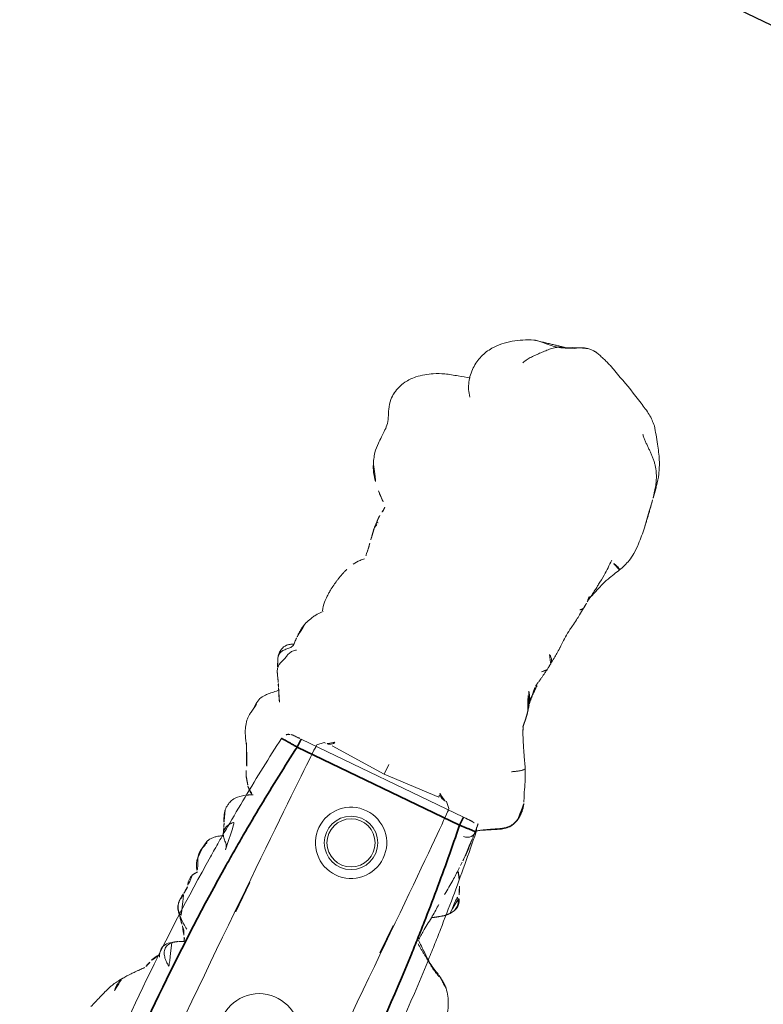
# Model space of a CAD drawing. Units: millimetres. Extents: x -605615582 to 17, y -1703671404 to 113.
# Drawn here: x -605612062 to -605612020, y -1703670643 to -1703670588 of the extents above; entities that cross this region are included whole.
import ezdxf

# ---------------------------------------------------------------- set-up
doc = ezdxf.new("R2010")
doc.units = ezdxf.units.MM
doc.layers.get('0').update_dxf_attribs({"lineweight": 9, "true_color": 0x1c1c1c})
doc.layers.get('Defpoints').update_dxf_attribs({"color": 3, "lineweight": 0})

# ---------------------------------------------------------------- blocks, each defined once
blk = doc.blocks.new('A$C561225A9')
at = {"color": 0, "linetype": 'Continuous', "lineweight": 18}
for p, q in [((90.52, 22.954), (92.342, 22.954)), ((101.223, 22.613), (100.926, 22.918)), ((101.079, 18.806), (101.253, 22.126)), ((101.223, 22.613), (101.221, 22.53)), ((101.679, 18.806), (101.079, 18.806)), ((101.253, 15.487), (101.079, 18.806)), ((100.926, 14.695), (101.223, 15)), ((101.221, 15.083), (101.223, 15)), ((91.945, 14.669), (93.661, 14.671))]:
    blk.add_line(p, q, dxfattribs=at)
for radius in [1.5, 1.35]:
    blk.add_circle((96.808, 18.806), radius, dxfattribs=at)
for start, end in [(0, 180), (180, 0)]:
    blk.add_arc((96.808, 18.806), 2, start, end, dxfattribs=at)
for centre, major_axis, ratio, start_param, end_param in [((84.924, 22.917), (16.002, 0), 0.005236, 0.005099, 3.136494), ((101.22, 21.523), (0.427, 0.448), 0.947539, 0.304029, 0.734715), ((101.22, 16.09), (-0.427, 0.448), 0.947539, 2.406878, 2.837563), ((84.924, 14.695), (16.002, 0), 0.005236, 3.146692, 6.278086), ((100.33, 13.291), (-0.04, 0.498), 0.931358, 1.521531, 3.330867)]:
    blk.add_ellipse(centre, major_axis=major_axis, ratio=ratio, start_param=start_param, end_param=end_param, dxfattribs=at)
for points, knots in [([(84.107, 27.24), (84.042, 27.285), (83.912, 27.358), (83.676, 27.468), (83.484, 27.54), (83.22, 27.634), (82.804, 27.777), (82.428, 27.895), (82.195, 27.965)], [0, 0, 0, 0, 0.184751, 0.286547, 0.369127, 0.453769, 0.659954, 1, 1, 1, 1]), ([(83.586, 27.164), (83.643, 27.172), (83.758, 27.181), (83.931, 27.181), (84.102, 27.16), (84.261, 27.114), (84.359, 27.068), (84.403, 27.043)], [0, 0, 0, 0, 0.204509, 0.409018, 0.613526, 0.818035, 1, 1, 1, 1]), ([(120.614, 27.575), (120.47, 27.598), (120.144, 27.615), (119.671, 27.485), (119.225, 27.271), (118.831, 27.152), (118.435, 27.141), (118.044, 27.152), (117.616, 27.164), (117.181, 27.13), (116.785, 27.012), (116.576, 26.933), (116.482, 26.892)], [0, 0, 0, 0, 0.09436, 0.218029, 0.323277, 0.431964, 0.519206, 0.594509, 0.686054, 0.824006, 0.918456, 1, 1, 1, 1]), ([(123.216, 24.109), (123.154, 24.325), (123.017, 24.784), (122.835, 25.451), (122.567, 26.034), (122.27, 26.495), (121.912, 26.937), (121.375, 27.373), (120.899, 27.533), (120.612, 27.576)], [0, 0, 0, 0, 0.146096, 0.309695, 0.443439, 0.544177, 0.656688, 0.809869, 1, 1, 1, 1]), ([(85.406, 26.264), (85.352, 26.311), (85.257, 26.392), (85.099, 26.52), (84.987, 26.609), (84.884, 26.692), (84.769, 26.786), (84.602, 26.912), (84.479, 26.995), (84.405, 27.041)], [0, 0, 0, 0, 0.244768, 0.37514, 0.489604, 0.585647, 0.686301, 0.816614, 1, 1, 1, 1]), ([(101.253, 26.997), (101.172, 27.01), (101.016, 27.028), (100.819, 27.071), (100.632, 27.073), (100.402, 27.046), (100.106, 26.974), (99.703, 26.791), (99.452, 26.639), (99.304, 26.529)], [0, 0, 0, 0, 0.201323, 0.338621, 0.413949, 0.483846, 0.645958, 0.779457, 1, 1, 1, 1]), ([(101.514, 26.954), (101.468, 26.968), (101.374, 26.985), (101.279, 26.996), (101.231, 26.999), (101.23, 26.999)], [0, 0, 0, 0, 0.498036, 0.996072, 1, 1, 1, 1]), ([(102.797, 26.149), (102.709, 26.231), (102.555, 26.397), (102.342, 26.61), (102.113, 26.803), (101.877, 26.949), (101.644, 26.995), (101.513, 26.997)], [0, 0, 0, 0, 0.190224, 0.354932, 0.486683, 0.722541, 1, 1, 1, 1]), ([(101.514, 26.954), (101.514, 26.961), (101.515, 26.971), (101.515, 26.985), (101.515, 26.995), (101.514, 26.997), (101.513, 26.997)], [0, 0, 0, 0, 0.25608, 0.51216, 0.76824, 1, 1, 1, 1]), ([(104.225, 26.927), (104.217, 26.924), (104.198, 26.917), (104.17, 26.908), (104.141, 26.899), (104.109, 26.889), (104.074, 26.876), (104.037, 26.863), (103.999, 26.85), (103.959, 26.834), (103.92, 26.817), (103.894, 26.806), (103.882, 26.801)], [0, 0, 0, 0, 0.101633, 0.203266, 0.3049, 0.406533, 0.508166, 0.609799, 0.711433, 0.813066, 0.914699, 1, 1, 1, 1]), ([(105.445, 26.537), (105.447, 26.539), (105.448, 26.552), (105.43, 26.611), (105.376, 26.705), (105.336, 26.759), (105.308, 26.793), (105.284, 26.82), (105.259, 26.846), (105.223, 26.88), (105.179, 26.916), (105.058, 26.999), (104.862, 27.056), (104.605, 27.065), (104.447, 27.035), (104.375, 27)], [0, 0, 0, 0, 0.102023, 0.240653, 0.291688, 0.311447, 0.327752, 0.33515, 0.342392, 0.357537, 0.375381, 0.397272, 0.526174, 0.726397, 1, 1, 1, 1]), ([(105.84, 26.551), (105.838, 26.551), (105.828, 26.553), (105.81, 26.554), (105.795, 26.553), (105.787, 26.552)], [0, 0, 0, 0, 0.134987, 0.567493, 1, 1, 1, 1]), ([(116.488, 26.894), (116.429, 26.87), (116.181, 26.762), (115.756, 26.452), (115.438, 26.172), (115.284, 25.985)], [0, 0, 0, 0, 0.100947, 0.443279, 1, 1, 1, 1]), ([(85.879, 26.072), (85.819, 26.082), (85.733, 26.098), (85.653, 26.125), (85.568, 26.151), (85.513, 26.181), (85.48, 26.203)], [0, 0, 0, 0, 0.313352, 0.50203, 0.68996, 1, 1, 1, 1]), ([(86.479, 25.76), (86.465, 25.781), (86.409, 25.829), (86.292, 25.902), (86.214, 25.951), (86.134, 25.994), (86.029, 26.037), (85.934, 26.063), (85.879, 26.073)], [0, 0, 0, 0, 0.351438, 0.52644, 0.589027, 0.653899, 0.789738, 1, 1, 1, 1]), ([(90.157, 26.039), (89.976, 26.086), (89.718, 26.087), (89.376, 26.028), (89.115, 25.873), (88.81, 25.516), (88.571, 25.21), (88.446, 25.006)], [0, 0, 0, 0, 0.29823, 0.408259, 0.493211, 0.693555, 1, 1, 1, 1]), ([(90.091, 26.005), (90.041, 26.019), (89.939, 26.041), (89.784, 26.061), (89.627, 26.062), (89.472, 26.036), (89.327, 25.977), (89.2, 25.888), (89.091, 25.776), (89.025, 25.674), (88.994, 25.613), (88.987, 25.597)], [0, 0, 0, 0, 0.120025, 0.240051, 0.360076, 0.480102, 0.600127, 0.720153, 0.840178, 0.960204, 1, 1, 1, 1]), ([(91.328, 26.038), (91.212, 26.078), (91.045, 26.113), (90.818, 26.071), (90.701, 26.025), (90.626, 26.007), (90.591, 26)], [0, 0, 0, 0, 0.317243, 0.508963, 0.695153, 1, 1, 1, 1]), ([(92.321, 26.179), (92.207, 26.194), (92.017, 26.141), (91.725, 25.979), (91.582, 25.839), (91.512, 25.763)], [0, 0, 0, 0, 0.551762, 0.790204, 1, 1, 1, 1]), ([(92.953, 26.191), (92.977, 26.19), (93.037, 26.18), (93.129, 26.145), (93.192, 26.105), (93.221, 26.082)], [0, 0, 0, 0, 0.247702, 0.623851, 1, 1, 1, 1]), ([(93.371, 26.13), (93.368, 26.13), (93.359, 26.131), (93.346, 26.129), (93.331, 26.124), (93.319, 26.117), (93.308, 26.11), (93.298, 26.104), (93.289, 26.1), (93.279, 26.095), (93.268, 26.092), (93.257, 26.09), (93.245, 26.088), (93.233, 26.085), (93.225, 26.083), (93.221, 26.082)], [0, 0, 0, 0, 0.058445, 0.136908, 0.215371, 0.293834, 0.372297, 0.450759, 0.529222, 0.607685, 0.686148, 0.764611, 0.843074, 0.921537, 1, 1, 1, 1]), ([(94.075, 25.418), (94.072, 25.423), (94.063, 25.44), (94.046, 25.469), (94.025, 25.504), (93.993, 25.558), (93.949, 25.627), (93.866, 25.746), (93.745, 25.883), (93.62, 25.992), (93.543, 26.044)], [0, 0, 0, 0, 0.013678, 0.038484, 0.066228, 0.098252, 0.177947, 0.281384, 0.573679, 1, 1, 1, 1]), ([(96.64, 25.311), (96.516, 25.5), (96.311, 25.739), (95.931, 25.93), (95.695, 25.971), (95.515, 25.984), (95.423, 25.969)], [0, 0, 0, 0, 0.282219, 0.461307, 0.672818, 1, 1, 1, 1]), ([(99.154, 26.443), (99.049, 26.389), (98.885, 26.305), (98.637, 26.18), (98.422, 26.075), (98.146, 25.94), (97.989, 25.881), (97.916, 25.862)], [0, 0, 0, 0, 0.230667, 0.351151, 0.471945, 0.677611, 1, 1, 1, 1]), ([(99.302, 26.523), (99.263, 26.506), (99.214, 26.48), (99.168, 26.452), (99.158, 26.446)], [0, 0, 0, 0, 0.792472, 1, 1, 1, 1]), ([(103.1, 26.36), (103.069, 26.35), (103.007, 26.323), (102.936, 26.282), (102.897, 26.253), (102.885, 26.244)], [0, 0, 0, 0, 0.408568, 0.817135, 1, 1, 1, 1]), ([(107.826, 25.852), (107.74, 25.933), (107.591, 26.054), (107.359, 26.203), (107.119, 26.328), (106.931, 26.407), (106.809, 26.45)], [0, 0, 0, 0, 0.308895, 0.49667, 0.686746, 1, 1, 1, 1]), ([(109.42, 25.952), (109.309, 25.973), (109.12, 26), (108.871, 26.014), (108.616, 26.02), (108.276, 26.012), (108, 25.955), (107.843, 25.904)], [0, 0, 0, 0, 0.197408, 0.334396, 0.425406, 0.650925, 1, 1, 1, 1]), ([(115.285, 25.985), (115.187, 25.903), (115.044, 25.767), (114.888, 25.526), (114.684, 25.319), (114.518, 25.162)], [0, 0, 0, 0, 0.343516, 0.551963, 1, 1, 1, 1]), ([(87.397, 25.436), (87.364, 25.47), (87.292, 25.533), (87.168, 25.604), (87.03, 25.639), (86.887, 25.635), (86.749, 25.596), (86.621, 25.532), (86.503, 25.45), (86.397, 25.355), (86.303, 25.249), (86.218, 25.135), (86.15, 25.038), (86.108, 24.983), (86.094, 24.966)], [0, 0, 0, 0, 0.087285, 0.17457, 0.261855, 0.34914, 0.436425, 0.52371, 0.610995, 0.69828, 0.785565, 0.87285, 0.960135, 1, 1, 1, 1]), ([(87.407, 25.435), (87.328, 25.562), (87.18, 25.72), (86.868, 25.84), (86.621, 25.805), (86.451, 25.753), (86.362, 25.697)], [0, 0, 0, 0, 0.26992, 0.448878, 0.668507, 1, 1, 1, 1]), ([(87.599, 25.157), (87.584, 25.185), (87.546, 25.248), (87.48, 25.343), (87.426, 25.406), (87.397, 25.436)], [0, 0, 0, 0, 0.278974, 0.639487, 1, 1, 1, 1]), ([(88.98, 25.718), (88.909, 25.66), (88.784, 25.555), (88.71, 25.505), (88.582, 25.38), (88.534, 25.334), (88.509, 25.311)], [0, 0, 0, 0, 0.42617, 0.727847, 0.861366, 1, 1, 1, 1]), ([(94.461, 25.598), (94.395, 25.572), (94.363, 25.555), (94.236, 25.507), (94.245, 25.508)], [0, 0, 0, 0, 0.698018, 1, 1, 1, 1]), ([(111.505, 25.04), (111.436, 25.113), (111.251, 25.283), (111.064, 25.421), (110.948, 25.48)], [0, 0, 0, 0, 0.338544, 1, 1, 1, 1]), ([(87.969, 24.947), (87.919, 24.918), (87.85, 24.877), (87.791, 24.846), (87.773, 24.836)], [0, 0, 0, 0, 0.699129, 1, 1, 1, 1]), ([(87.973, 24.949), (87.964, 24.944), (87.896, 24.901), (87.836, 24.845), (87.788, 24.791)], [0, 0, 0, 0, 0.129845, 1, 1, 1, 1]), ([(88.509, 25.311), (88.488, 25.293), (88.45, 25.26), (88.4, 25.203), (88.334, 25.132), (88.21, 25.065), (88.211, 25.086), (88.108, 25.025), (88.019, 24.976), (87.969, 24.947)], [0, 0, 0, 0, 0.113633, 0.214163, 0.345027, 0.497291, 0.723588, 0.866541, 1, 1, 1, 1]), ([(97.173, 25.4), (97.134, 25.371), (97.049, 25.29), (96.892, 25.087), (96.808, 24.914), (96.771, 24.832)], [0, 0, 0, 0, 0.287696, 0.630308, 1, 1, 1, 1]), ([(112.426, 25.152), (112.343, 25.139), (112.22, 25.12), (112.053, 25.089), (111.915, 25.077), (111.722, 25.053), (111.591, 25.033), (111.511, 25.019)], [0, 0, 0, 0, 0.255203, 0.399868, 0.60394, 0.77144, 1, 1, 1, 1]), ([(113.317, 25.3), (113.224, 25.292), (113.07, 25.275), (112.854, 25.235), (112.624, 25.195), (112.496, 25.168), (112.426, 25.153)], [0, 0, 0, 0, 0.304878, 0.495586, 0.689224, 1, 1, 1, 1]), ([(113.32, 25.3), (113.333, 25.301), (113.393, 25.3), (113.5, 25.273), (113.59, 25.226), (113.634, 25.198)], [0, 0, 0, 0, 0.115533, 0.557767, 1, 1, 1, 1]), ([(113.651, 25.316), (113.654, 25.316), (113.662, 25.314), (113.67, 25.307), (113.669, 25.295), (113.662, 25.278), (113.654, 25.255), (113.645, 25.229), (113.638, 25.208), (113.634, 25.198)], [0, 0, 0, 0, 0.102543, 0.252119, 0.401695, 0.551272, 0.700848, 0.850424, 1, 1, 1, 1]), ([(114.604, 25.271), (114.566, 25.271), (114.486, 25.272), (114.312, 25.275), (114.164, 25.299), (114.057, 25.324)], [0, 0, 0, 0, 0.228883, 0.474495, 1, 1, 1, 1]), ([(125.246, 23.731), (125.035, 23.878), (124.58, 24.107), (123.789, 24.241), (122.949, 24.119), (122.468, 23.845), (122.238, 23.659)], [0, 0, 0, 0, 0.23567, 0.482687, 0.73857, 1, 1, 1, 1]), ([(126.684, 21.806), (126.526, 22.197), (126.228, 22.731), (125.717, 23.353), (125.411, 23.612), (125.246, 23.731)], [0, 0, 0, 0, 0.498989, 0.749099, 1, 1, 1, 1]), ([(101.501, 22.071), (101.475, 22.083), (101.451, 22.097), (101.408, 22.128), (101.388, 22.144), (101.352, 22.18), (101.335, 22.198), (101.307, 22.236), (101.294, 22.256), (101.278, 22.286), (101.272, 22.297), (101.263, 22.317), (101.259, 22.328), (101.247, 22.359), (101.24, 22.38), (101.225, 22.444), (101.221, 22.487), (101.221, 22.53)], [0, 0, 0, 0, 0.125, 0.125, 0.25, 0.25, 0.375, 0.375, 0.5, 0.5, 0.5625, 0.5625, 0.625, 0.625, 0.75, 0.75, 1, 1, 1, 1]), ([(126.681, 21.813), (126.693, 21.784), (126.714, 21.717), (126.739, 21.604), (126.757, 21.479), (126.77, 21.354), (126.781, 21.228), (126.79, 21.103), (126.801, 20.978), (126.815, 20.856), (126.832, 20.738), (126.853, 20.622), (126.879, 20.51), (126.9, 20.436), (126.91, 20.402)], [0, 0, 0, 0, 0.073836, 0.158033, 0.24223, 0.326426, 0.410623, 0.49482, 0.579016, 0.663213, 0.74741, 0.831607, 0.915803, 1, 1, 1, 1]), ([(126.91, 20.402), (126.938, 20.351), (126.992, 20.24), (127.05, 20.092), (127.077, 19.998), (127.085, 19.962)], [0, 0, 0, 0, 0.384558, 0.769116, 1, 1, 1, 1]), ([(127.572, 18.81), (127.549, 18.936), (127.397, 19.32), (127.237, 19.703), (127.088, 19.952)], [0, 0, 0, 0, 0.290014, 1, 1, 1, 1]), ([(127.25, 19.55), (127.292, 19.497), (127.369, 19.385), (127.466, 19.207), (127.536, 19.017), (127.58, 18.819), (127.597, 18.618), (127.589, 18.45), (127.576, 18.35), (127.57, 18.317)], [0, 0, 0, 0, 0.153876, 0.307752, 0.461627, 0.615503, 0.769379, 0.923255, 1, 1, 1, 1]), ([(125.277, 13.634), (125.44, 13.801), (125.761, 14.178), (126.262, 15.189), (126.662, 15.981), (126.906, 16.56)], [0, 0, 0, 0, 0.202862, 0.436279, 1, 1, 1, 1]), ([(101.221, 15.083), (101.221, 15.104), (101.222, 15.126), (101.225, 15.158), (101.227, 15.169), (101.231, 15.191), (101.233, 15.201), (101.245, 15.255), (101.261, 15.296), (101.294, 15.356), (101.307, 15.376), (101.335, 15.414), (101.352, 15.433), (101.387, 15.468), (101.407, 15.485), (101.44, 15.508), (101.451, 15.515), (101.475, 15.529), (101.488, 15.536), (101.501, 15.542)], [0, 0, 0, 0, 0.125, 0.125, 0.1875, 0.1875, 0.25, 0.25, 0.5, 0.5, 0.625, 0.625, 0.75, 0.75, 0.875, 0.875, 0.9375, 0.9375, 1, 1, 1, 1]), ([(107.744, 13.073), (107.751, 13.075), (107.789, 13.084), (107.857, 13.103), (107.949, 13.134), (108.04, 13.169), (108.129, 13.207), (108.217, 13.247), (108.304, 13.289), (108.39, 13.333), (108.474, 13.381), (108.554, 13.433), (108.606, 13.471), (108.631, 13.491)], [0, 0, 0, 0, 0.019946, 0.117951, 0.215957, 0.313962, 0.411968, 0.509973, 0.607978, 0.705984, 0.803989, 0.901995, 1, 1, 1, 1]), ([(108.185, 13.183), (108.202, 13.189), (108.253, 13.205), (108.336, 13.236), (108.432, 13.28), (108.526, 13.329), (108.617, 13.382), (108.706, 13.44), (108.792, 13.501), (108.848, 13.544), (108.875, 13.567)], [0, 0, 0, 0, 0.068646, 0.201697, 0.334747, 0.467798, 0.600848, 0.733899, 0.866949, 1, 1, 1, 1]), ([(108.311, 13.263), (108.395, 13.252), (108.53, 13.238), (108.693, 13.235), (108.915, 13.234), (109.213, 13.227), (109.425, 13.238), (109.519, 13.246)], [0, 0, 0, 0, 0.204967, 0.331998, 0.443199, 0.737875, 1, 1, 1, 1]), ([(110.095, 13.341), (110.11, 13.326), (110.139, 13.296), (110.175, 13.257), (110.208, 13.223), (110.24, 13.194), (110.272, 13.168), (110.302, 13.146), (110.325, 13.135), (110.337, 13.13)], [0, 0, 0, 0, 0.140544, 0.286433, 0.432322, 0.578211, 0.7241, 0.869989, 1, 1, 1, 1]), ([(111.167, 13.365), (111.152, 13.338), (111.109, 13.269), (111.018, 13.168), (110.881, 13.092), (110.775, 13.077), (110.719, 13.077), (110.717, 13.078)], [0, 0, 0, 0, 0.163647, 0.437854, 0.712062, 0.986269, 1, 1, 1, 1]), ([(122.301, 12.061), (122.521, 12.104), (122.989, 12.229), (123.71, 12.545), (124.465, 13.046), (125, 13.422), (125.277, 13.634)], [0, 0, 0, 0, 0.194228, 0.425098, 0.695181, 1, 1, 1, 1]), ([(92.179, 11.102), (92.205, 11.154), (92.253, 11.259), (92.329, 11.414), (92.411, 11.565), (92.5, 11.713), (92.594, 11.857), (92.692, 12.001), (92.788, 12.146), (92.885, 12.292), (92.981, 12.439), (93.078, 12.586), (93.177, 12.732), (93.261, 12.854), (93.313, 12.927), (93.33, 12.952)], [0, 0, 0, 0, 0.079869, 0.159737, 0.239606, 0.319475, 0.399344, 0.479212, 0.559081, 0.63895, 0.718818, 0.798687, 0.878556, 0.958425, 1, 1, 1, 1]), ([(92.272, 11.177), (92.378, 11.415), (92.608, 11.851), (93.068, 12.446), (93.373, 12.837), (93.534, 13.037)], [0, 0, 0, 0, 0.353591, 0.668247, 1, 1, 1, 1]), ([(93.583, 13.026), (93.79, 13.019), (94.285, 12.996), (95.067, 12.901), (95.588, 12.878), (95.833, 12.871)], [0, 0, 0, 0, 0.268797, 0.646848, 1, 1, 1, 1]), ([(96.467, 12.818), (96.51, 12.815), (96.864, 12.792), (97.448, 12.742), (97.961, 12.728), (98.177, 12.724), (98.185, 12.724)], [0, 0, 0, 0, 0.069637, 0.571899, 0.984433, 1, 1, 1, 1]), ([(97.596, 12.451), (97.7, 12.507), (97.839, 12.593), (97.944, 12.681), (97.988, 12.721), (97.997, 12.729)], [0, 0, 0, 0, 0.607848, 0.920988, 1, 1, 1, 1]), ([(98.538, 12.72), (98.509, 12.721), (98.48, 12.721), (98.421, 12.723), (98.392, 12.724), (98.303, 12.726), (98.243, 12.728), (98.182, 12.73)], [0, 0, 0, 0, 0.25, 0.25, 0.5, 0.5, 1, 1, 1, 1]), ([(99.993, 12.777), (99.967, 12.775), (99.94, 12.773), (99.887, 12.768), (99.859, 12.766), (99.804, 12.761), (99.776, 12.759), (99.734, 12.755), (99.719, 12.753), (99.69, 12.751), (99.676, 12.75), (99.632, 12.746), (99.603, 12.743), (99.544, 12.738), (99.514, 12.736), (99.454, 12.731), (99.423, 12.729), (99.362, 12.725), (99.332, 12.723), (99.27, 12.72), (99.24, 12.719), (99.179, 12.717), (99.148, 12.716), (99.087, 12.715), (99.056, 12.715), (98.993, 12.714), (98.961, 12.714), (98.897, 12.714), (98.865, 12.714), (98.801, 12.714), (98.769, 12.715), (98.704, 12.716), (98.671, 12.716), (98.605, 12.718), (98.572, 12.719), (98.538, 12.72)], [0, 0, 0, 0, 0.0625, 0.0625, 0.125, 0.125, 0.1875, 0.1875, 0.21875, 0.21875, 0.25, 0.25, 0.3125, 0.3125, 0.375, 0.375, 0.4375, 0.4375, 0.5, 0.5, 0.5625, 0.5625, 0.625, 0.625, 0.6875, 0.6875, 0.75, 0.75, 0.8125, 0.8125, 0.875, 0.875, 0.9375, 0.9375, 1, 1, 1, 1]), ([(100.457, 12.808), (100.439, 12.807), (100.421, 12.805), (100.385, 12.803), (100.367, 12.802), (100.332, 12.8), (100.314, 12.799), (100.277, 12.796), (100.257, 12.795), (100.218, 12.792), (100.198, 12.791), (100.159, 12.788), (100.139, 12.787), (100.098, 12.784), (100.077, 12.783), (100.035, 12.78), (100.014, 12.778), (99.993, 12.777)], [0, 0, 0, 0, 0.125, 0.125, 0.25, 0.25, 0.375, 0.375, 0.5, 0.5, 0.625, 0.625, 0.75, 0.75, 0.875, 0.875, 1, 1, 1, 1]), ([(100.867, 12.848), (100.852, 12.848), (100.837, 12.847), (100.806, 12.844), (100.79, 12.843), (100.758, 12.839), (100.741, 12.838), (100.708, 12.834), (100.69, 12.832), (100.656, 12.828), (100.639, 12.826), (100.604, 12.823), (100.587, 12.821), (100.552, 12.818), (100.533, 12.816), (100.496, 12.812), (100.477, 12.81), (100.457, 12.808)], [0, 0, 0, 0, 0.125, 0.125, 0.25, 0.25, 0.375, 0.375, 0.5, 0.5, 0.625, 0.625, 0.75, 0.75, 0.875, 0.875, 1, 1, 1, 1]), ([(100.473, 12.739), (100.483, 12.727), (100.534, 12.66), (100.621, 12.534), (100.73, 12.359), (100.835, 12.181), (100.937, 12.001), (101.04, 11.821), (101.145, 11.642), (101.259, 11.467), (101.388, 11.304), (101.541, 11.163), (101.717, 11.056), (101.913, 10.986), (102.049, 10.957), (102.118, 10.947)], [0, 0, 0, 0, 0.018932, 0.100687, 0.182443, 0.264199, 0.345954, 0.42771, 0.509466, 0.591222, 0.672977, 0.754733, 0.836489, 0.918244, 1, 1, 1, 1]), ([(100.478, 12.733), (100.59, 12.555), (100.816, 12.195), (101.053, 11.698), (101.305, 11.343), (101.538, 11.124), (101.827, 10.988), (102.026, 10.943), (102.129, 10.932)], [0, 0, 0, 0, 0.263743, 0.521076, 0.645967, 0.766908, 0.884289, 1, 1, 1, 1]), ([(107.144, 12.98), (107.116, 12.977), (107.06, 12.97), (106.977, 12.96), (106.901, 12.952), (106.853, 12.948), (106.834, 12.947)], [0, 0, 0, 0, 0.269564, 0.539129, 0.808693, 1, 1, 1, 1]), ([(110.745, 13.078), (110.854, 13.067), (111.057, 13.047), (111.417, 13.013), (111.629, 13.002), (111.841, 13.001), (112.08, 13.005), (112.286, 12.998), (112.442, 12.989)], [0, 0, 0, 0, 0.231068, 0.412122, 0.621723, 0.659595, 0.727574, 1, 1, 1, 1]), ([(112.442, 12.989), (112.598, 12.976), (112.849, 12.949), (113.184, 12.897), (113.548, 12.848), (113.927, 12.805), (114.184, 12.782), (114.328, 12.771)], [0, 0, 0, 0, 0.295635, 0.451779, 0.640837, 0.799087, 1, 1, 1, 1]), ([(114.158, 12.912), (114.165, 12.902), (114.188, 12.871), (114.221, 12.827), (114.259, 12.793), (114.305, 12.774), (114.341, 12.768), (114.361, 12.766), (114.364, 12.766)], [0, 0, 0, 0, 0.091249, 0.309605, 0.52796, 0.746316, 0.964671, 1, 1, 1, 1]), ([(115.057, 12.772), (115.01, 12.76), (114.911, 12.742), (114.782, 12.734), (114.701, 12.737), (114.67, 12.74)], [0, 0, 0, 0, 0.377173, 0.765228, 1, 1, 1, 1]), ([(114.794, 12.737), (114.989, 12.703), (115.289, 12.66), (115.669, 12.617), (116.022, 12.58), (116.621, 12.521), (117.129, 12.512), (117.446, 12.518)], [0, 0, 0, 0, 0.316567, 0.423464, 0.497814, 0.69274, 1, 1, 1, 1]), ([(115.004, 12.72), (115.184, 12.651), (115.476, 12.546), (115.956, 12.427), (116.499, 12.202), (116.902, 12.01), (117.141, 11.879)], [0, 0, 0, 0, 0.270356, 0.42527, 0.650659, 1, 1, 1, 1]), ([(104.821, 11.817), (104.821, 11.817), (104.809, 11.812), (104.783, 11.811), (104.739, 11.836), (104.69, 11.878), (104.64, 11.93), (104.592, 11.988), (104.548, 12.05), (104.505, 12.111), (104.463, 12.173), (104.424, 12.235), (104.386, 12.297), (104.349, 12.359), (104.324, 12.4), (104.313, 12.422)], [0, 0, 0, 0, 0.000604, 0.083887, 0.16717, 0.250453, 0.333736, 0.417019, 0.500302, 0.583585, 0.666868, 0.750151, 0.833434, 0.916717, 1, 1, 1, 1]), ([(117.142, 11.879), (117.148, 11.876), (117.168, 11.885), (117.208, 11.942), (117.249, 12.043), (117.285, 12.169), (117.318, 12.299), (117.338, 12.385), (117.346, 12.425)], [0, 0, 0, 0, 0.132911, 0.312311, 0.49171, 0.67111, 0.85051, 1, 1, 1, 1]), ([(95.642, 12.09), (95.653, 12.081), (95.699, 12.046), (95.785, 11.991), (95.905, 11.934), (96.034, 11.9), (96.167, 11.89), (96.3, 11.908), (96.427, 11.953), (96.544, 12.02), (96.624, 12.082), (96.666, 12.119), (96.674, 12.127)], [0, 0, 0, 0, 0.03538, 0.152396, 0.269413, 0.38643, 0.503447, 0.620463, 0.73748, 0.854497, 0.971514, 1, 1, 1, 1]), ([(95.643, 12.089), (95.715, 12.028), (95.852, 11.942), (96.076, 11.865), (96.359, 11.861), (96.556, 11.94), (96.701, 12.021), (96.762, 12.062)], [0, 0, 0, 0, 0.198124, 0.34794, 0.507844, 0.783523, 1, 1, 1, 1]), ([(103.069, 11.056), (103.075, 11.058), (103.091, 11.065), (103.143, 11.09), (103.296, 11.162), (103.637, 11.31), (104.187, 11.51), (104.593, 11.703), (104.823, 11.818)], [0, 0, 0, 0, 0.032543, 0.066715, 0.143358, 0.345471, 0.628378, 1, 1, 1, 1]), ([(117.141, 11.879), (117.371, 11.77), (117.754, 11.639), (118.356, 11.537), (119.043, 11.558), (119.558, 11.601), (119.877, 11.65)], [0, 0, 0, 0, 0.282437, 0.450928, 0.660477, 1, 1, 1, 1]), ([(122.293, 12.108), (122.24, 12.091), (122.133, 12.058), (121.971, 12.015), (121.808, 11.977), (121.669, 11.95), (121.585, 11.935), (121.555, 11.93)], [0, 0, 0, 0, 0.220659, 0.441318, 0.661978, 0.882637, 1, 1, 1, 1]), ([(91.829, 10.528), (91.854, 10.557), (91.937, 10.658), (92.057, 10.848), (92.139, 11.017), (92.179, 11.102)], [0, 0, 0, 0, 0.170474, 0.585237, 1, 1, 1, 1]), ([(102.118, 10.947), (102.184, 10.937), (102.316, 10.926), (102.516, 10.93), (102.714, 10.956), (102.898, 11), (103.016, 11.037), (103.069, 11.056)], [0, 0, 0, 0, 0.206428, 0.412857, 0.619285, 0.825713, 1, 1, 1, 1]), ([(88.286, 9.652), (88.453, 9.647), (88.791, 9.641), (89.394, 9.65), (90.162, 9.676), (91.052, 9.922), (91.546, 10.258), (91.771, 10.466)], [0, 0, 0, 0, 0.133906, 0.272524, 0.493579, 0.74673, 1, 1, 1, 1])]:
    blk.add_open_spline(points, degree=3, knots=knots, dxfattribs=at)
for points, degree in [([(84.405, 27.042), (84.366, 27.084), (84.108, 27.24)], 2), ([(99.304, 26.529), (99.23, 26.485), (99.154, 26.443)], 2), ([(101.513, 26.997), (101.383, 26.991), (101.253, 26.997)], 2), ([(103.672, 26.706), (103.66, 26.699), (103.637, 26.686), (103.602, 26.667), (103.567, 26.647), (103.533, 26.627), (103.496, 26.609), (103.46, 26.588), (103.425, 26.565), (103.389, 26.54), (103.35, 26.515), (103.311, 26.489), (103.271, 26.464), (103.229, 26.438), (103.187, 26.412), (103.144, 26.386), (103.115, 26.369), (103.1, 26.36)], 3), ([(103.672, 26.706), (103.706, 26.723), (103.775, 26.752), (103.884, 26.78), (103.997, 26.788), (104.11, 26.777), (104.222, 26.748), (104.33, 26.709), (104.438, 26.669), (104.548, 26.637), (104.661, 26.613), (104.773, 26.591), (104.884, 26.558), (104.986, 26.504), (105.077, 26.432), (105.158, 26.347), (105.207, 26.285), (105.23, 26.253)], 3), ([(104.225, 26.927), (104.258, 26.948), (104.327, 26.984), (104.435, 27.022), (104.55, 27.037), (104.665, 27.027), (104.775, 26.99), (104.876, 26.93), (104.966, 26.855), (105.05, 26.772), (105.134, 26.689), (105.224, 26.613), (105.326, 26.556), (105.437, 26.528), (105.554, 26.529), (105.67, 26.544), (105.748, 26.553), (105.787, 26.552)], 3), ([(105.839, 26.551), (105.818, 26.549), (105.797, 26.548)], 2), ([(106.809, 26.45), (106.4, 26.564), (105.839, 26.551)], 2), ([(85.48, 26.203), (85.44, 26.222), (85.406, 26.264)], 2), ([(90.597, 26), (90.38, 25.989), (90.157, 26.039)], 2), ([(91.606, 25.852), (91.481, 25.957), (91.328, 26.038)], 2), ([(92.96, 26.191), (92.616, 26.274), (92.316, 26.179)], 2), ([(93.37, 26.13), (92.952, 26.146), (92.96, 26.191)], 2), ([(93.543, 26.044), (93.462, 26.099), (93.37, 26.13)], 2), ([(102.885, 26.244), (102.522, 26.059), (102.135, 25.822)], 2), ([(87.599, 25.158), (87.512, 25.303), (87.407, 25.435)], 2), ([(93.409, 24.981), (93.449, 24.982), (93.532, 24.998), (93.645, 25.051), (93.744, 25.13), (93.833, 25.221), (93.92, 25.317), (94.016, 25.409), (94.126, 25.485), (94.251, 25.533), (94.385, 25.545), (94.519, 25.525), (94.648, 25.482), (94.768, 25.419), (94.877, 25.34), (94.974, 25.247), (95.033, 25.179), (95.063, 25.144)], 3), ([(94.736, 25.714), (94.622, 25.663), (94.461, 25.598)], 2), ([(95.423, 25.969), (95.055, 25.905), (94.736, 25.714)], 2), ([(97.592, 25.704), (97.418, 25.574), (97.173, 25.4)], 2), ([(97.916, 25.862), (97.746, 25.803), (97.592, 25.704)], 2), ([(110.54, 25.679), (110.016, 25.87), (109.42, 25.952)], 2), ([(87.813, 24.762), (87.731, 24.91), (87.599, 25.158)], 2), ([(96.858, 24.932), (96.75, 25.134), (96.64, 25.311)], 2), ([(113.651, 25.316), (113.516, 25.307), (113.317, 25.3)], 2), ([(114.057, 25.324), (113.861, 25.339), (113.651, 25.316)], 2), ([(126.91, 20.402), (126.884, 20.446), (126.831, 20.526), (126.742, 20.641), (126.644, 20.75), (126.54, 20.854), (126.431, 20.955), (126.321, 21.054), (126.208, 21.151), (126.096, 21.245), (125.986, 21.339), (125.876, 21.432), (125.765, 21.522), (125.649, 21.604), (125.529, 21.679), (125.402, 21.75), (125.314, 21.795), (125.269, 21.813)], 3), ([(127.088, 19.952), (126.905, 20.805), (126.691, 21.787)], 2), ([(126.91, 20.402), (126.92, 20.367), (126.939, 20.302), (126.973, 20.205), (127.009, 20.112), (127.044, 20.026), (127.075, 19.951), (127.107, 19.879), (127.14, 19.812), (127.168, 19.755), (127.191, 19.708), (127.213, 19.663), (127.234, 19.625), (127.246, 19.599), (127.251, 19.582), (127.254, 19.565), (127.254, 19.553), (127.25, 19.55)], 3), ([(126.906, 16.56), (127.343, 17.414), (127.575, 18.346)], 2), ([(127.575, 18.346), (127.592, 18.491), (127.596, 18.627), (127.581, 18.75)], 3), ([(124.573, 14.018), (124.525, 13.971), (124.431, 13.875), (124.295, 13.727), (124.163, 13.574), (124.035, 13.417), (123.908, 13.261), (123.78, 13.105), (123.647, 12.952), (123.507, 12.807), (123.357, 12.672), (123.197, 12.549), (123.029, 12.437), (122.853, 12.339), (122.67, 12.251), (122.484, 12.175), (122.357, 12.129), (122.293, 12.108)], 3), ([(108.285, 13.194), (108.719, 13.232), (109.162, 13.307)], 2), ([(109.22, 13.302), (109.778, 13.194), (110.416, 13.107)], 2), ([(94.985, 12.911), (95.172, 12.625), (95.375, 12.349)], 2), ([(100.423, 12.809), (100.451, 12.772), (100.478, 12.733)], 2), ([(104.823, 11.818), (105.699, 12.359), (106.564, 12.806)], 2), ([(106.564, 12.806), (106.769, 12.901), (106.977, 12.972)], 2), ([(106.843, 12.947), (107.009, 12.962), (107.192, 12.981)], 2), ([(107.192, 12.981), (107.465, 13.011), (107.75, 13.075)], 2), ([(107.715, 13.067), (107.856, 13.096), (108.183, 13.183)], 2), ([(108.183, 13.183), (108.215, 13.191), (108.247, 13.201)], 2), ([(108.192, 13.186), (108.238, 13.19), (108.285, 13.194)], 2), ([(110.416, 13.107), (110.583, 13.087), (110.745, 13.078)], 2), ([(114.364, 12.766), (114.518, 12.754), (114.672, 12.739)], 2), ([(95.375, 12.349), (95.5, 12.208), (95.643, 12.089)], 2), ([(96.8, 12.081), (97.079, 12.169), (97.275, 12.286)], 2), ([(119.877, 11.65), (120.723, 11.772), (121.587, 11.935)], 2), ([(121.586, 11.935), (121.943, 11.99), (122.301, 12.061)], 2), ([(91.771, 10.466), (92.065, 10.792), (92.272, 11.177)], 2), ([(102.059, 10.942), (102.571, 10.868), (103.056, 11.051)], 2)]:
    blk.add_open_spline(points, degree=degree, dxfattribs=at)
blk = doc.blocks.new('*U402')
at = {"lineweight": 18, "rotation": 90}
blk.add_blockref('A$C561225A9', (18.177, -63.757), dxfattribs=at)
blk = doc.blocks.new('*U403')
at = {"color": 0, "linetype": 'ByBlock', "lineweight": -2, "transparency": 16777216, "rotation": 334.2857142857144}
blk.add_blockref('*U402', (2315.014, -729.795), dxfattribs=at)
blk = doc.blocks.new('A$C745C6913')
at = {"linetype": 'Continuous', "lineweight": 35}
for p, q in [((1.945, 31.838), (1.945, 31.338)), ((12.054, 31.338), (12.054, 31.838)), ((12.054, 31.338), (1.945, 31.338)), ((1.945, 0), (1.945, 0.5)), ((1.945, 0.5), (12.054, 0.5)), ((12.054, 0), (12.054, 0.5))]:
    blk.add_line(p, q, dxfattribs=at)
at = {"linetype": 'Continuous', "lineweight": 18}
for p, q in [((1.945, 31.838), (12.054, 31.838)), ((12.054, 0), (1.945, 0))]:
    blk.add_line(p, q, dxfattribs=at)
for centre, major_axis, start_param, end_param in [((1.441, 31.335), (0.5, 0), 1.894903, 3.019622), ((12.558, 31.335), (-0.5, 0), 3.263563, 4.356906), ((1.441, 0.503), (-0.5, 0), 0.12197, 1.170331), ((12.558, 0.503), (0.5, 0), 5.098342, 6.161215)]:
    blk.add_ellipse(centre, major_axis=major_axis, ratio=0.999986, start_param=start_param, end_param=end_param, dxfattribs=at)
at = {"linetype": 'Continuous', "lineweight": 18, "extrusion": (0, 0, -1)}
blk.add_ellipse((1.441, 0.503), major_axis=(-0.5, 0), ratio=0.999986, start_param=5.098342, end_param=6.161215, dxfattribs=at)
at = {"linetype": 'Continuous', "lineweight": 18}
for points, knots in [([(1.508, 31.836), (1.492, 31.836), (1.457, 31.836), (1.44, 31.836), (1.418, 31.835), (1.397, 31.833), (1.35, 31.828), (1.311, 31.818), (1.282, 31.808)], [0, 0, 0, 0, 0.216281, 0.508409, 0.60233, 0.660072, 0.757233, 1, 1, 1, 1]), ([(1.505, 31.836), (1.512, 31.836), (1.519, 31.836), (1.546, 31.837), (1.567, 31.837), (1.601, 31.837), (1.614, 31.837), (1.639, 31.837), (1.653, 31.837), (1.694, 31.837), (1.723, 31.837), (1.768, 31.837), (1.784, 31.838), (1.816, 31.838), (1.832, 31.838), (1.88, 31.838), (1.912, 31.838), (1.945, 31.838)], [0, 0, 0, 0, 0.076468, 0.076468, 0.261174, 0.261174, 0.353528, 0.353528, 0.445881, 0.445881, 0.630587, 0.630587, 0.72294, 0.72294, 0.815294, 0.815294, 1, 1, 1, 1]), ([(12.054, 31.838), (12.087, 31.838), (12.12, 31.838), (12.168, 31.838), (12.185, 31.838), (12.216, 31.838), (12.247, 31.837), (12.277, 31.837), (12.298, 31.837), (12.305, 31.837), (12.32, 31.837), (12.327, 31.837), (12.361, 31.837), (12.387, 31.837), (12.421, 31.837), (12.433, 31.837), (12.454, 31.837), (12.464, 31.837), (12.491, 31.836), (12.507, 31.836), (12.526, 31.836), (12.531, 31.836), (12.541, 31.836), (12.545, 31.836), (12.555, 31.835), (12.558, 31.835), (12.558, 31.835)], [0, 0, 0, 0, 0.125, 0.125, 0.1875, 0.1875, 0.25, 0.3125, 0.3125, 0.34375, 0.34375, 0.375, 0.375, 0.5, 0.5, 0.5625, 0.5625, 0.625, 0.625, 0.75, 0.75, 0.8125, 0.8125, 0.875, 0.875, 1, 1, 1, 1]), ([(12.491, 31.836), (12.507, 31.836), (12.542, 31.836), (12.559, 31.836), (12.581, 31.835), (12.603, 31.833), (12.65, 31.828), (12.688, 31.818), (12.717, 31.808)], [0, 0, 0, 0, 0.216281, 0.508409, 0.60233, 0.660072, 0.757233, 1, 1, 1, 1]), ([(0.945, 0.442), (0.866, 1.084), (0.756, 2.047), (0.656, 3.012), (0.592, 3.656), (0.561, 3.978), (0.414, 5.588), (0.315, 6.877), (0.079, 10.746), (0, 13.329), (0, 18.504), (0.079, 21.088), (0.256, 23.993), (0.277, 24.316), (0.321, 24.961), (0.392, 25.929), (0.473, 26.895), (0.65, 28.826), (0.788, 30.112), (0.945, 31.396)], [0, 0, 0, 0, 0.0625, 0.09375, 0.09375, 0.125, 0.125, 0.25, 0.25, 0.5, 0.5, 0.75, 0.75, 0.78125, 0.78125, 0.8125, 0.875, 0.875, 1, 1, 1, 1]), ([(13.054, 31.396), (13.212, 30.112), (13.349, 28.826), (13.526, 26.895), (13.608, 25.929), (13.678, 24.961), (13.722, 24.316), (13.743, 23.993), (13.92, 21.088), (13.999, 18.504), (13.999, 13.329), (13.92, 10.746), (13.684, 6.877), (13.586, 5.588), (13.438, 3.978), (13.407, 3.656), (13.343, 3.012), (13.244, 2.047), (13.133, 1.084), (13.054, 0.442)], [0, 0, 0, 0, 0.125, 0.125, 0.1875, 0.21875, 0.21875, 0.25, 0.25, 0.5, 0.5, 0.75, 0.75, 0.875, 0.875, 0.90625, 0.90625, 0.9375, 1, 1, 1, 1]), ([(1.508, 0.001), (1.492, 0.001), (1.457, 0.002), (1.44, 0.002), (1.418, 0.003), (1.397, 0.004), (1.347, 0.01), (1.296, 0.02), (1.26, 0.038), (1.254, 0.042)], [0, 0, 0, 0, 0.199079, 0.467972, 0.554423, 0.607573, 0.697005, 0.942035, 1, 1, 1, 1]), ([(1.945, 0), (1.912, 0), (1.879, 0), (1.831, 0), (1.815, 0), (1.783, 0), (1.752, 0), (1.723, 0), (1.701, 0), (1.694, 0), (1.68, 0), (1.673, 0), (1.638, 0.001), (1.613, 0.001), (1.578, 0.001), (1.567, 0.001), (1.546, 0.001), (1.536, 0.001), (1.508, 0.001), (1.493, 0.001), (1.474, 0.002), (1.468, 0.002), (1.458, 0.002), (1.454, 0.002), (1.445, 0.002), (1.441, 0.002), (1.441, 0.003)], [0, 0, 0, 0, 0.125, 0.125, 0.1875, 0.1875, 0.25, 0.3125, 0.3125, 0.34375, 0.34375, 0.375, 0.375, 0.5, 0.5, 0.5625, 0.5625, 0.625, 0.625, 0.75, 0.75, 0.8125, 0.8125, 0.875, 0.875, 1, 1, 1, 1]), ([(12.494, 0.001), (12.487, 0.001), (12.48, 0.001), (12.454, 0.001), (12.433, 0.001), (12.398, 0.001), (12.386, 0.001), (12.36, 0.001), (12.347, 0), (12.306, 0), (12.277, 0), (12.231, 0), (12.215, 0), (12.184, 0), (12.168, 0), (12.12, 0), (12.087, 0), (12.054, 0)], [0, 0, 0, 0, 0.076468, 0.076468, 0.261174, 0.261174, 0.353528, 0.353528, 0.445881, 0.445881, 0.630587, 0.630587, 0.72294, 0.72294, 0.815294, 0.815294, 1, 1, 1, 1]), ([(12.491, 0.001), (12.507, 0.001), (12.542, 0.002), (12.56, 0.002), (12.581, 0.003), (12.603, 0.004), (12.652, 0.01), (12.704, 0.02), (12.739, 0.038), (12.746, 0.042)], [0, 0, 0, 0, 0.199079, 0.467972, 0.554423, 0.607573, 0.697005, 0.942035, 1, 1, 1, 1])]:
    blk.add_open_spline(points, degree=3, knots=knots, dxfattribs=at)
for points in [[(12.732, 31.802), (12.694, 31.82), (12.654, 31.825)], [(1.247, 0.044), (1.294, 0.021), (1.345, 0.013)]]:
    blk.add_open_spline(points, degree=2, dxfattribs=at)
at = {"linetype": 'Continuous', "lineweight": 35}
for points, knots in [([(1.945, 31.338), (1.879, 31.342), (1.815, 31.346), (1.719, 31.351), (1.687, 31.353), (1.624, 31.357), (1.593, 31.359), (1.502, 31.364), (1.445, 31.368), (1.377, 31.372), (1.364, 31.373), (1.337, 31.374), (1.324, 31.375), (1.286, 31.377), (1.262, 31.379), (1.192, 31.383), (1.151, 31.385), (1.105, 31.388), (1.096, 31.388), (1.079, 31.389), (1.055, 31.39), (1.02, 31.392), (0.998, 31.394), (0.984, 31.394), (0.979, 31.394), (0.971, 31.395), (0.968, 31.395), (0.952, 31.396), (0.945, 31.396), (0.945, 31.396)], [0, 0, 0, 0, 0.125, 0.125, 0.1875, 0.1875, 0.25, 0.25, 0.375, 0.375, 0.40625, 0.40625, 0.4375, 0.4375, 0.5, 0.5, 0.625, 0.625, 0.65625, 0.65625, 0.6875, 0.75, 0.8125, 0.8125, 0.84375, 0.84375, 0.875, 0.875, 1, 1, 1, 1]), ([(1.945, 31.338), (1.788, 30.059), (1.65, 28.778), (1.473, 26.854), (1.392, 25.891), (1.322, 24.927), (1.277, 24.285), (1.256, 23.963), (1.079, 21.069), (1, 18.494), (1, 13.339), (1.079, 10.766), (1.315, 6.911), (1.414, 5.627), (1.562, 4.023), (1.592, 3.702), (1.656, 3.061), (1.756, 2.1), (1.867, 1.14), (1.945, 0.5)], [0, 0, 0, 0, 0.125, 0.125, 0.1875, 0.21875, 0.21875, 0.25, 0.25, 0.5, 0.5, 0.75, 0.75, 0.875, 0.875, 0.90625, 0.90625, 0.9375, 1, 1, 1, 1]), ([(13.054, 31.396), (13.054, 31.396), (13.048, 31.396), (13.029, 31.395), (13.021, 31.395), (13.007, 31.394), (13.001, 31.394), (12.99, 31.393), (12.984, 31.393), (12.953, 31.391), (12.922, 31.389), (12.877, 31.387), (12.867, 31.386), (12.848, 31.385), (12.838, 31.384), (12.806, 31.383), (12.784, 31.381), (12.715, 31.377), (12.665, 31.374), (12.596, 31.37), (12.582, 31.369), (12.554, 31.368), (12.512, 31.365), (12.438, 31.361), (12.377, 31.357), (12.33, 31.354), (12.314, 31.353), (12.282, 31.352), (12.266, 31.351), (12.185, 31.346), (12.12, 31.342), (12.054, 31.338)], [0, 0, 0, 0, 0.125, 0.125, 0.1875, 0.1875, 0.21875, 0.21875, 0.25, 0.25, 0.375, 0.375, 0.40625, 0.40625, 0.4375, 0.4375, 0.5, 0.5, 0.625, 0.625, 0.65625, 0.65625, 0.6875, 0.75, 0.8125, 0.8125, 0.84375, 0.84375, 0.875, 0.875, 1, 1, 1, 1]), ([(12.054, 0.5), (12.133, 1.14), (12.243, 2.1), (12.343, 3.061), (12.407, 3.702), (12.438, 4.023), (12.585, 5.627), (12.684, 6.911), (12.92, 10.766), (12.999, 13.339), (12.999, 18.494), (12.92, 21.069), (12.743, 23.963), (12.722, 24.285), (12.678, 24.927), (12.608, 25.891), (12.526, 26.854), (12.349, 28.778), (12.211, 30.059), (12.054, 31.338)], [0, 0, 0, 0, 0.0625, 0.09375, 0.09375, 0.125, 0.125, 0.25, 0.25, 0.5, 0.5, 0.75, 0.75, 0.78125, 0.78125, 0.8125, 0.875, 0.875, 1, 1, 1, 1]), ([(0.945, 0.442), (0.945, 0.442), (0.952, 0.442), (0.971, 0.443), (0.978, 0.443), (0.993, 0.444), (0.998, 0.444), (1.009, 0.445), (1.015, 0.445), (1.046, 0.447), (1.077, 0.448), (1.122, 0.451), (1.132, 0.452), (1.151, 0.453), (1.162, 0.453), (1.193, 0.455), (1.215, 0.456), (1.284, 0.46), (1.335, 0.463), (1.403, 0.467), (1.417, 0.468), (1.445, 0.47), (1.488, 0.472), (1.561, 0.477), (1.623, 0.48), (1.67, 0.483), (1.685, 0.484), (1.717, 0.486), (1.734, 0.487), (1.814, 0.492), (1.879, 0.496), (1.945, 0.5)], [0, 0, 0, 0, 0.125, 0.125, 0.1875, 0.1875, 0.21875, 0.21875, 0.25, 0.25, 0.375, 0.375, 0.40625, 0.40625, 0.4375, 0.4375, 0.5, 0.5, 0.625, 0.625, 0.65625, 0.65625, 0.6875, 0.75, 0.8125, 0.8125, 0.84375, 0.84375, 0.875, 0.875, 1, 1, 1, 1]), ([(12.054, 0.5), (12.12, 0.496), (12.185, 0.492), (12.281, 0.486), (12.312, 0.484), (12.375, 0.481), (12.406, 0.479), (12.497, 0.473), (12.554, 0.47), (12.622, 0.466), (12.636, 0.465), (12.662, 0.463), (12.675, 0.463), (12.713, 0.46), (12.738, 0.459), (12.807, 0.455), (12.848, 0.453), (12.894, 0.45), (12.903, 0.45), (12.92, 0.449), (12.944, 0.447), (12.979, 0.445), (13.001, 0.444), (13.016, 0.443), (13.02, 0.443), (13.028, 0.443), (13.032, 0.443), (13.048, 0.442), (13.054, 0.442), (13.054, 0.442)], [0, 0, 0, 0, 0.125, 0.125, 0.1875, 0.1875, 0.25, 0.25, 0.375, 0.375, 0.40625, 0.40625, 0.4375, 0.4375, 0.5, 0.5, 0.625, 0.625, 0.65625, 0.65625, 0.6875, 0.75, 0.8125, 0.8125, 0.84375, 0.84375, 0.875, 0.875, 1, 1, 1, 1])]:
    blk.add_open_spline(points, degree=3, knots=knots, dxfattribs=at)
blk = doc.blocks.new('*U396')
at = {"lineweight": 18}
for centre, radius in [((0, 0), 2.25), ((0, -6), 2)]:
    blk.add_circle(centre, radius, dxfattribs=at)
blk.add_blockref('A$C745C6913', (-7, -15.919), dxfattribs=at)
blk = doc.blocks.new('*U397')
at = {"color": 0, "linetype": 'ByBlock', "lineweight": -2, "transparency": 16777216, "rotation": 334.2857142857143}
blk.add_blockref('*U396', (2323.63, -710.451), dxfattribs=at)

msp = doc.modelspace()

# ---------------------------------------------------------------- linework, layer by layer
at = {"layer": 'Defpoints', "color": 4, "lineweight": 30}
for radius in [400, 250]:
    msp.add_circle((-605611913.126, -1703670361.686), radius, dxfattribs=at)

# ---------------------------------------------------------------- block references
at = {"lineweight": 18}
for name in ['*U403', '*U397']:
    msp.add_blockref(name, (-605614372.062, -1703669934.034), dxfattribs=at)

doc.saveas('drawing.dxf')
